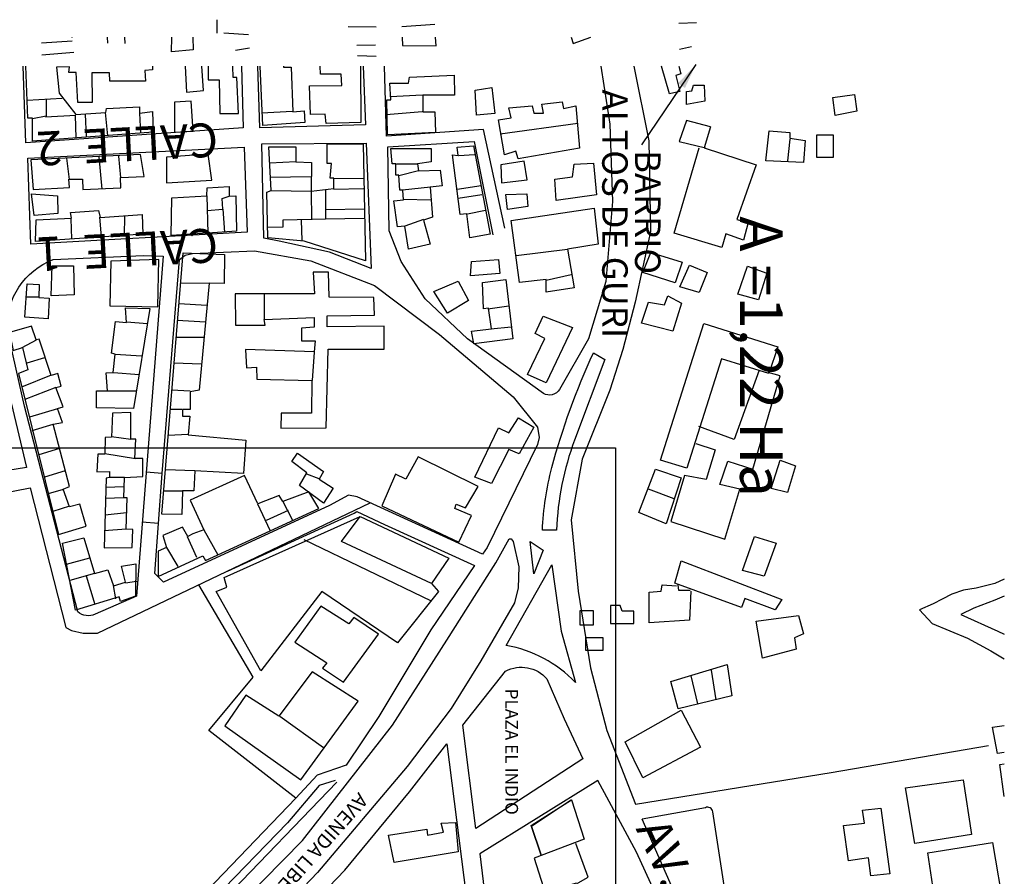
# Model space of a CAD drawing. Units: inches. Extents: x -305 to 19738, y -1887 to 2284.
# Drawn here: x 4566 to 5146, y -580 to -76 of the extents above; entities that cross this region are included whole.
import ezdxf
from ezdxf.enums import TextEntityAlignment as Align

# ---------------------------------------------------------------- set-up
doc = ezdxf.new("R2010")
doc.units = ezdxf.units.IN
doc.header["$MEASUREMENT"] = 0
doc.layers.add('ESTADIO', color=7, linetype='Continuous')
doc.styles.add('NUEVA_TOPONIMIA', font='ARIALNB.TTF', dxfattribs={"height": 15})
doc.styles.get("Standard").update_dxf_attribs({"font": 'ARIAL.TTF'})
doc.styles.add('UNIDADES', font='txt', dxfattribs={"height": 40})
doc.dimstyles.get("Standard").update_dxf_attribs({"dimtxt": 0.18, "dimasz": 0.18, "dimexe": 0.18, "dimexo": 0.0625, "dimgap": 0.09, "dimtad": 0, "dimtih": 1, "dimtoh": 1, "dimdec": 4, "dimzin": 0, "dimdsep": 46, "dimtxsty": 'Standard', "dimcen": 0.09, "dimadec": 0, "dimazin": 0, "dimtfac": 1, "dimtdec": 4, "dimtofl": 0, "dimtmove": 0, "dimatfit": 3, "dimfxl": 1, "dimtolj": 1, "dimtzin": 0, "dimarcsym": 0})

msp = doc.modelspace()

# ---------------------------------------------------------------- linework, layer by layer
for p, q in [((4650.25, -343.21), (4640.91, -342.47)), ((4648.12, -372.61), (4638.58, -371.85))]:
    msp.add_line(p, q)
at = {"color": 7}
for p, q in [((4703.82, -463.14), (4671.91, -408.7)), ((4677.89, -494.4), (4703.82, -463.14)), ((4728.96, -534.33), (4677.89, -494.4)), ((4728.96, -534.33), (4677.89, -494.4))]:
    msp.add_line(p, q, dxfattribs=at)
msp.add_lwpolyline([(4917.34, -742.83), (4396.94, -742.83), (4396.94, -328.04), (4917.34, -328.04)], close=True)
at = {"layer": 'ESTADIO'}
for p, q in [((4555.57, -354.97), (4572.58, -351.56)), ((4572.58, -351.56), (4593.55, -433.83)), ((4612.26, -437.24), (4772.83, -360.4)), ((4688.82, -400.6), (4763.33, -366.47)), ((4755.92, -383.25), (4766.83, -368.43)), ((4763.33, -366.47), (4765.03, -365.62)), ((4765.03, -365.62), (4781.19, -373.29)), ((4781.19, -373.29), (4834.31, -397.4)), ((4808.92, -418.25), (4733.92, -382.25)), ((4808.92, -407.98), (4755.92, -383.25)), ((4834.31, -397.4), (4808.47, -435.23)), ((4593.55, -433.83), (4596.95, -435.54)), ((4596.95, -435.54), (4603.76, -437.24)), ((4603.76, -437.24), (4612.26, -437.24)), ((4808.47, -435.23), (4777.93, -486.15)), ((4777.93, -486.15), (4758.59, -514.82)), ((4758.59, -514.82), (4741.57, -520.81)), ((4741.57, -520.81), (4728.96, -534.33)), ((4753.22, -524.85), (4663.71, -617.74)), ((4742.77, -526.82), (4724.06, -548.91)), ((4752.12, -523.94), (4742.77, -526.82)), ((4728.96, -534.33), (4656.88, -609.4)), ((4724.06, -548.91), (4660.21, -614.58))]:
    msp.add_line(p, q, dxfattribs=at)
for points in [[(4682.71, -83.95), (4682.71, -75.99)], [(4759.78, -79.98), (4776.32, -80.28)], [(4810.91, -78.72), (4791.46, -80.14)], [(4964.9, -77.84), (4954.5, -78.31)], [(4597.29, -86.41), (4597.29, -86.18)], [(4618.41, -89.78), (4618.21, -86.18)], [(4628.52, -90.08), (4628.31, -86.18)], [(4668.35, -86.18), (4668.63, -93.76), (4655.77, -94.99), (4656.08, -86.18)], [(4701.08, -84.87), (4686.69, -83.95)], [(4791.57, -86.18), (4791.81, -91.11), (4811.62, -91.47), (4811.29, -86.18)], [(4891.07, -86.18), (4892.27, -90.05), (4902.68, -86.18)], [(4597.29, -88.55), (4579.22, -89.78)], [(4764.99, -91.01), (4776.01, -90.7)], [(4962.07, -92.04), (4954.97, -93.47)], [(4598.21, -95.29), (4579.53, -96.82)], [(4701.7, -92.84), (4693.43, -94.07)], [(4765.29, -97.14), (4776.32, -97.44)], [(4697.1, -103.44), (4697.96, -139.62), (4570, -148.56), (4568.47, -103.44)], [(4644.59, -103.44), (4644.69, -105.51), (4640.1, -105.81), (4640.41, -112.25), (4619.59, -112.25), (4619.28, -107.35), (4608.87, -107.35), (4609.18, -124.81), (4600.6, -124.81), (4599.68, -107.04), (4595.4, -107.04), (4595.7, -103.67), (4588.05, -103.97), (4589.58, -119.3), (4599.38, -131.86), (4617.14, -130.63), (4617.44, -128.18), (4637.04, -127.26), (4637.04, -130.94), (4644.69, -130.02), (4645, -142.28), (4573.96, -147.49), (4573.96, -134), (4571.21, -134), (4569.95, -103.44)], [(4663.85, -103.44), (4664.59, -118.68), (4674.7, -117.76), (4673.64, -103.44)], [(4677.45, -103.44), (4677.45, -111.33), (4683.88, -111.33), (4684.19, -131.25), (4695.21, -131.25), (4694.29, -110.1), (4692.15, -110.1), (4691.9, -103.44)], [(4769.97, -137.84), (4707.83, -139.61), (4706.56, -103.44)], [(4721.76, -103.44), (4721.76, -103.98), (4726.35, -103.98), (4727.27, -130.33), (4734.01, -129.72), (4734.31, -136.46), (4709.51, -138.3), (4707.98, -103.44)], [(4767.17, -103.44), (4767.38, -136.46), (4746.87, -137.08), (4746.26, -131.56), (4737.68, -131.87), (4737.07, -115.01), (4756.05, -114.71), (4755.75, -107.97), (4743.5, -107.97), (4743.36, -103.44)], [(4768.59, -103.44), (4769.95, -137.84)], [(4852.12, -198.73), (4839.59, -140.69), (4782.42, -144.61), (4781.14, -103.44)], [(4928.07, -103.44), (4936.81, -147.22), (4937.8, -200.66), (4928.9, -242.22), (4921.55, -270.19), (4913.85, -294.13), (4897.63, -334.7), (4891.15, -370.4), (4895.29, -412.44), (4902.5, -457.63), (4912.23, -494.55), (4912.23, -494.55), (4929.12, -537.88)], [(4954.55, -103.44), (4955.66, -107.89), (4952.83, -108.83), (4955.19, -118.3), (4949.04, -119.72), (4944.39, -103.44)], [(4803.44, -120.41), (4784.69, -121.47)], [(4591.42, -122.36), (4570.9, -123.59)], [(4581.92, -122.97), (4581.92, -132.78), (4573.96, -134.31)], [(4581.62, -133.09), (4599.38, -132.17)], [(4599.07, -132.17), (4599.38, -145.65)], [(4604.89, -131.55), (4605.5, -145.04)], [(4616.83, -130.63), (4618.05, -144.42)], [(4637.04, -130.94), (4637.65, -142.89)], [(4726.97, -130.03), (4708.9, -130.95)], [(4803.44, -130.32), (4782.22, -132.09)], [(4895.05, -137.05), (4849.42, -143.42)], [(4973.17, -139.13), (4969.38, -151.45), (5000.13, -161.38), (4988.78, -193.58), (4995.4, -195.47), (4992.56, -205.89), (4982.15, -202.1), (4979.79, -210.15), (4951.88, -201.63), (4966.55, -151.45)], [(4973.17, -139.13), (4958.98, -135.35), (4954.72, -147.65), (4970.33, -151.45)], [(4770.38, -148.67), (4773.3, -222.47), (4748.9, -212.93), (4719.14, -206.37), (4710.21, -204.58), (4709.02, -149.15), (4770.46, -148.67)], [(5020, -146.24), (5018.58, -159.02)], [(4626.02, -168.94), (4624.79, -156.37)], [(4825.07, -155.97), (4834.26, -155.26)], [(4595.7, -170.16), (4594.17, -157.6)], [(4614.99, -175.68), (4613.16, -156.68)], [(4729.11, -159.75), (4713.8, -160.36)], [(4800.96, -161.12), (4788.23, -161.12)], [(4801.32, -165.02), (4789.64, -167.85)], [(4713.8, -168.64), (4737.99, -168.33)], [(4751.46, -169.56), (4768.91, -169.25)], [(4824.01, -175.8), (4838.15, -173.67)], [(4676.54, -179.66), (4677.15, -201.73)], [(4746.56, -175.99), (4746.56, -193.46), (4721.45, -194.07), (4721.45, -198.06), (4712.27, -198.36)], [(4714.41, -176.61), (4737.99, -176.91)], [(4737.99, -176.91), (4738.29, -193.77)], [(4751.46, -175.69), (4768.91, -175.38)], [(4808.39, -174.57), (4791.77, -176.34)], [(4824.71, -181.11), (4838.51, -178.98)], [(4676.84, -188.24), (4686.03, -187.63), (4685.72, -181.19), (4689.7, -179.97)], [(4792.12, -181.65), (4808.75, -182.01)], [(4686.03, -187.63), (4686.95, -201.11)], [(4746.56, -187.64), (4769.53, -187.33)], [(4830.02, -190.31), (4840.63, -188.19)], [(4596.62, -193.15), (4596.93, -205.1)], [(4613.46, -192.23), (4614.38, -203.87)], [(4628.16, -191.61), (4627.85, -202.95)], [(4732.17, -194.07), (4732.48, -206.02)], [(4746.56, -193.15), (4769.22, -192.85)], [(4804.15, -193.69), (4793.18, -197.59)], [(4838.86, -390.75), (4765.09, -356.84), (4759.98, -355.99), (4748.93, -361.96), (4651.1, -407.12), (4645.99, -402), (4650.25, -343.21), (4660.46, -217.11), (4663.86, -214.55), (4668.11, -213.7), (4704.69, -212), (4737.87, -217.96), (4775.3, -232.45), (4813.58, -261.42), (4856.96, -298.05), (4871.42, -315.95), (4872.27, -321.91), (4871.42, -326.17), (4841.65, -386.67), (4838.86, -390.75)], [(4889.09, -211.2), (4858.67, -215.09)], [(4495.55, -263.96), (4524.09, -249.98), (4546.93, -241.09), (4570.4, -339.56), (4519.02, -347.82), (4475.89, -354.17), (4333.94, -377.68), (4275.71, -385.3), (4249.7, -328.76), (4204.67, -224.57), (4203.78, -222.55)], [(4876.36, -229.25), (4891.21, -226.07)], [(4677.91, -231.32), (4661.38, -231.02)], [(4710.67, -252.47), (4710.67, -237.45)], [(4577.31, -239.26), (4570.27, -239.26)], [(4676.69, -244.19), (4660.15, -243.27)], [(4842.05, -246.24), (4854.43, -244.47)], [(4629.36, -253.97), (4641.61, -254.88)], [(4675.77, -254), (4659.23, -253.08)], [(4843.81, -257.93), (4855.84, -256.86)], [(4567.82, -268.98), (4576.39, -264.38)], [(4674.85, -263.19), (4658.62, -263.19)], [(4738.84, -288.32), (4740.07, -271.77)], [(4580.99, -275.11), (4570.58, -278.17)], [(4622.63, -272.96), (4638.24, -273.88)], [(4673.32, -278.82), (4657.4, -278.21)], [(4621.71, -283.69), (4636.71, -284.91)], [(4964.52, -325.43), (4975.88, -329.22), (4970.67, -346.73), (4957.9, -344.37), (4949.86, -371.35), (4981.55, -381.77), (4990.54, -352.41), (4978.72, -349.58), (4983.45, -335.85), (4998.11, -340.58), (5014.19, -285.66), (5007.1, -283.77)], [(5001.9, -282.34), (4987.23, -323.06), (4966.41, -315.49)], [(4584.97, -285.22), (4567.51, -292.27)], [(4587.72, -292.58), (4569.35, -299.62)], [(4617.73, -294.41), (4634.87, -294.41)], [(4666.89, -294.75), (4655.86, -294.14)], [(4588.64, -305.14), (4572.11, -310.04)], [(4661.99, -305.48), (4655.25, -305.48)], [(4585.89, -314.33), (4573.64, -318.01)], [(4620.48, -321.38), (4631.81, -322.91)], [(4665.36, -320.19), (4654.03, -320.8)], [(4589.87, -328.43), (4577.62, -332.1)], [(4616.5, -331.49), (4634.57, -334.25)], [(4593.23, -341.6), (4580.99, -345.28)], [(4669.34, -341.64), (4652.5, -341.02)], [(4628.14, -345.59), (4619.26, -345.59)], [(4742.82, -346.23), (4735.47, -343.48)], [(4592.01, -352.64), (4583.13, -355.09)], [(4627.83, -351.1), (4617.12, -351.41)], [(4662.29, -353.59), (4651.27, -353.59)], [(4951.75, -358.1), (4936.61, -352.41)], [(4627.83, -357.54), (4616.81, -357.84)], [(4595.68, -362.44), (4585.89, -365.51)], [(4706.39, -360.94), (4713.73, -376.57)], [(4724.45, -364.93), (4711.59, -370.75)], [(4721.39, -359.72), (4727.21, -371.05)], [(4629.36, -366.42), (4616.81, -367.65)], [(4629.06, -375.92), (4616.2, -376.84)], [(4674.85, -376.26), (4683.12, -390.97)], [(4625.53, -661.73), (4631.61, -654.88), (4655.32, -635.77), (4686.92, -606.25), (4732.92, -559.25), (4785.92, -491.25), (4817.92, -441.25), (4846.86, -395.78), (4854.57, -381.55), (4855.79, -381.55), (4857.01, -383.18), (4860.25, -398.22), (4859.85, -410.41), (4857.82, -419.35), (4837.93, -453.5), (4820.48, -481.55), (4794.51, -515.69), (4741.81, -578.08), (4689.05, -633.36), (4656.23, -663.95), (4647.73, -670.13)], [(4665.05, -380.25), (4670.56, -392.5)], [(4652.8, -386.68), (4659.54, -398.02)], [(4607.62, -393.08), (4593.85, -396.76)], [(4610.38, -401.97), (4595.99, -406.26)], [(4605.48, -403.5), (4610.69, -420.36)], [(4621.4, -409.02), (4622.93, -416.99)], [(4628.75, -407.49), (4635.18, -406.57), (4635.18, -406.87)], [(4961.68, -412.54), (4960.74, -429.59), (4937.09, -431.01), (4937.09, -413.02), (4944.18, -412.54), (4944.65, -408.76), (4953.17, -409.23)], [(4961.21, -412.07), (4954.59, -412.07), (4954.11, -408.76)], [(4961.68, -462.26), (4965.47, -478.83)], [(4973.51, -458.94), (4976.35, -476.46)], [(4719.62, -486.04), (4745.28, -504.53)], [(5146.21, -507.42), (5142.29, -508.03), (5139.31, -492.53), (5146.21, -491.59)], [(4929.12, -537.88), (5044.21, -519.3), (5136.97, -503.35)], [(5146.21, -533.37), (5143.48, -514.59), (5146.21, -514.16)], [(4891.39, -535.3), (4898.75, -558.47), (4869.29, -569.7), (4878.76, -599.19), (4869.99, -602.7), (4866.13, -592.17), (4894.54, -584.09), (4899.81, -602.35), (4888.58, -606.56), (4882.27, -587.95)], [(4873.5, -567.95), (4867.54, -550.4), (4891.39, -535.3)], [(4891.39, -535.3), (4867.75, -551.05), (4873.29, -567.33)], [(4991.56, -678.86), (4989.62, -674.63), (4975.23, -642.6), (4933.01, -546.7)], [(4895.25, -584.09), (4901.21, -580.93), (4893.84, -560.93)], [(5104.17, -586.13), (5101.19, -566.45), (5139.31, -560.49), (5146.21, -600.88)]]:
    msp.add_lwpolyline(points, dxfattribs=at)
for points in [[(4908.55, -103.44), (4913.98, -137.55), (4915.55, -183.04), (4911.63, -230.1), (4901.45, -263.83), (4884.22, -293.64, -0.423585), (4874.83, -295.99), (4830.19, -263.83), (4805.13, -240.3), (4791.04, -218.34), (4783.99, -200.3), (4783.2, -150.88), (4834.11, -147.75), (4845.07, -202.65)], [(4991.56, -678.86), (5033.85, -671.75, 0.583049), (5035.2, -668.04), (5029.47, -639.05, 0.490328), (5026.78, -637.7), (4991.08, -642.76, -0.678835), (4989.73, -640.4), (4974.57, -542.29, 0.497429), (4970.19, -539.93), (4933.01, -546.7)]]:
    msp.add_lwpolyline(points, format="xyb", dxfattribs=at)
for points in [[(4796.01, -109.79), (4822.19, -108.73), (4822.54, -120.41), (4803.79, -120.41), (4803.79, -130.32), (4810.87, -130.32), (4811.22, -142.36), (4782.92, -143.78), (4782.57, -123.24), (4785.05, -123.24), (4784.34, -113.33), (4795.3, -113.33)], [(4969.38, -114.52), (4969.86, -123.99), (4958.98, -125.88), (4958.98, -118.3), (4962.29, -117.83), (4963.23, -114.52)], [(4844.52, -115.97), (4846.29, -131.19), (4835.32, -132.25), (4834.62, -117.39)], [(5058.01, -119.99), (5059.43, -129.93), (5046.66, -132.3), (5045.24, -121.88)], [(4667.35, -123.89), (4657.55, -124.51), (4657.55, -142.28), (4668.57, -141.67)], [(4893.99, -126.78), (4896.11, -151.56), (4860.04, -157.94), (4858.62, -153.33), (4851.9, -155.46), (4848.36, -134.93), (4855.79, -133.86), (4854.38, -127.85), (4868.17, -126.78), (4869.23, -131.03), (4874.89, -131.03), (4873.83, -125.72), (4885.86, -124.31), (4886.56, -128.2)], [(5028.99, -147.18), (5028.04, -159.97), (5005.81, -159.02), (5007.7, -141.5), (5020, -142.45), (5020, -145.76)], [(5045.45, -143.87), (5045.45, -157.12), (5035.77, -157.12), (5035.77, -143.87)], [(4768.61, -149.03), (4770.14, -217.97), (4734.01, -206.33), (4712.58, -204.49), (4711.96, -177.52), (4714.41, -176.61), (4713.19, -150.87), (4729.11, -150.87), (4729.11, -159.75), (4738.29, -160.06), (4737.99, -176.91), (4751.46, -175.38), (4751.46, -169.25), (4749.32, -169.25), (4749.93, -160.67), (4747.48, -160.67), (4747.48, -149.03)], [(4833.56, -150.31), (4843.46, -202.35), (4831.43, -204.47), (4829.66, -190.31), (4825.77, -190.66), (4821.18, -155.62), (4824.71, -155.97), (4824.01, -151.02)], [(4571.19, -157.5), (4698.55, -150.94), (4700.34, -201.01), (4572.98, -208.17)], [(4637.65, -155.45), (4573.05, -158.52), (4574.27, -175.99), (4595.7, -174.76), (4595.4, -169.86), (4603.36, -169.86), (4603.66, -175.99), (4626.02, -175.07), (4625.71, -168.94), (4639.79, -168.32)], [(4677.45, -155.15), (4652.96, -156.99), (4652.96, -172), (4679.6, -170.47)], [(4808.75, -151.92), (4808.75, -159.71), (4800.61, -160.77), (4801.32, -165.02), (4814.05, -164.66), (4815.11, -173.87), (4808.04, -174.57), (4809.45, -192.27), (4804.15, -194.05), (4808.04, -208.21), (4795.3, -211.04), (4793.18, -197.59), (4788.94, -197.94), (4786.81, -182.72), (4792.47, -182.01), (4792.12, -176.34), (4790.35, -176.34), (4789.64, -167.49), (4787.88, -167.49), (4787.88, -160.77), (4785.75, -160.77), (4785.05, -151.92)], [(4863.57, -159.35), (4849.78, -161.48), (4850.13, -172.1), (4865.34, -170.33)], [(4904.25, -160.41), (4906.02, -179.18), (4882.32, -182.36), (4881.61, -169.97), (4891.87, -168.56), (4892.93, -161.12)], [(4588.66, -179.66), (4588.97, -190.08), (4574.88, -191.31), (4573.35, -178.44)], [(4676.84, -175.07), (4689.7, -174.15), (4689.7, -179.97), (4693.68, -179.66), (4693.99, -200.5), (4677.15, -201.73), (4655.71, -202.95), (4656.02, -180.89), (4676.54, -179.66)], [(4864.99, -178.47), (4865.69, -185.9), (4853.67, -187.67), (4852.61, -178.82)], [(4638.57, -190.69), (4638.87, -202.34), (4575.8, -206.63), (4576.11, -193.76), (4596.93, -192.84), (4596.32, -189.47), (4612.85, -188.24), (4613.77, -192.53)], [(4904.6, -186.96), (4907.08, -208.21), (4889.04, -211.04), (4892.98, -233.85), (4876.36, -236.33), (4876.36, -228.9), (4860.79, -230.67), (4855.84, -194.2)], [(4662.6, -213.24), (4687.1, -214.16), (4686.79, -231.32), (4677.91, -231.02), (4672.09, -294.14), (4666.89, -295.06), (4666.89, -305.48), (4662.29, -305.48), (4662.29, -309.46), (4666.58, -309.46), (4665.66, -320.49), (4699.65, -323.56), (4698.12, -343.17), (4669.64, -341.64), (4669.03, -353.28), (4662.29, -353.28), (4661.99, -367.38), (4650.05, -367.07)], [(4956.61, -218.67), (4952.35, -230.98), (4933.43, -224.83), (4938.16, -212.99)], [(4648.35, -217.19), (4620.18, -218.11), (4619.57, -244.47), (4647.73, -245.08)], [(4832.49, -218.28), (4848.41, -217.22), (4849.12, -225.36), (4831.79, -226.77)], [(4585.58, -220.87), (4598.13, -220.87), (4598.44, -238.03), (4584.97, -238.64)], [(4748.33, -224.58), (4739.15, -224.58), (4740.07, -237.45), (4693.22, -237.45), (4693.53, -255.84), (4710.98, -255.84), (4710.37, -252.47), (4739.76, -251.24), (4739.76, -257.06), (4732.41, -257.68), (4732.41, -265.03), (4740.37, -265.03), (4739.76, -271.47), (4699.34, -270.24), (4699.96, -280.96), (4705.77, -280.66), (4706.08, -287.71), (4738.53, -288.32), (4738.23, -307.62), (4720.47, -307.62), (4720.16, -316.51), (4746.8, -316.2), (4748.03, -269.93), (4781.09, -269.93), (4781.09, -256.45), (4747.41, -256.76), (4747.41, -250.32), (4775.28, -250.02), (4774.97, -239.6), (4748.64, -239.29)], [(4971.28, -224.83), (4966.55, -236.66), (4955.19, -233.35), (4960.87, -220.57)], [(5006.28, -225.3), (5001.55, -240.92), (4989.25, -237.61), (4994.93, -221.04)], [(4570.88, -231.6), (4577.92, -231.9), (4577.62, -239.56), (4583.74, -239.87), (4583.13, -252.13), (4569.35, -251.21)], [(4824.71, -229.96), (4830.73, -241.29), (4818.35, -248.72), (4810.21, -235.98)], [(4852.66, -228.9), (4856.9, -263.94), (4833.91, -266.78), (4832.49, -259.34), (4844.17, -257.93), (4842.4, -245.89), (4839.57, -246.24), (4838.86, -230.67)], [(4956.14, -242.82), (4950.93, -259.39), (4932.48, -254.66), (4936.74, -242.35), (4946.2, -243.77), (4948.09, -238.56)], [(4643.14, -246), (4633.34, -304.83), (4611.6, -304.53), (4611.6, -294.41), (4618.03, -294.41), (4617.42, -284), (4621.4, -283.69), (4622.63, -272.96), (4620.48, -272.35), (4622.93, -253.66), (4629.36, -254.27), (4628.75, -245.69)], [(4874.59, -250.49), (4891.92, -257.22), (4876.36, -289.79), (4865.39, -284.83), (4875.65, -263.59), (4869.99, -260.76)], [(5012.78, -268.61), (5007.57, -284.24), (4979.66, -275.71), (4959.32, -340.11), (4943.71, -335.37), (4969.25, -254.88)], [(4573.33, -256.42), (4560.47, -260.09), (4562.62, -270.82), (4568.13, -268.98), (4571.19, -282.16), (4565.68, -284.3), (4589.25, -378.99), (4605.48, -374.09), (4601.81, -361.22), (4595.68, -362.75), (4592.01, -352.33), (4595.68, -350.8), (4586.19, -314.03), (4591.7, -313.11), (4588.64, -304.83), (4592.01, -303.91), (4587.72, -292.58), (4590.78, -291.66), (4588.95, -284.3), (4584.97, -285.53), (4577.92, -264.08), (4576.09, -264.38)], [(4631.81, -307.28), (4621.1, -307.59), (4620.48, -321.69), (4616.81, -321.99), (4616.5, -331.8), (4612.52, -331.8), (4611.91, -342.22), (4619.26, -341.91), (4619.26, -345.59), (4617.42, -345.89), (4616.2, -386.96), (4632.73, -386.65), (4633.04, -376.23), (4629.06, -375.92), (4629.67, -357.54), (4627.83, -357.54), (4628.14, -345.59), (4638.86, -344.97), (4638.86, -334.25), (4634.26, -334.25), (4634.87, -322.91), (4631.81, -322.91)], [(4860.23, -310.39), (4869.11, -315.9), (4860.54, -331.53), (4854.42, -329.08), (4844.31, -349), (4834.51, -345.32), (4848.29, -316.21), (4854.42, -319.27)], [(4729.96, -331.22), (4745.27, -341.94), (4742.82, -346.54), (4751.09, -351.75), (4745.27, -360.64), (4731.19, -350.22), (4735.47, -342.86), (4726.59, -336.12)], [(4836.35, -350.83), (4801.14, -333.37), (4793.79, -346.54), (4787.67, -343.48), (4779.71, -362.17), (4825.02, -383.62), (4832.37, -367.99), (4822.57, -363.7), (4823.49, -361.25), (4829, -363.4)], [(5014.19, -335.37), (5023.18, -338.69), (5018.45, -354.31), (5008.99, -351.94)], [(4956.01, -345.79), (4947.02, -372.77), (4930.94, -366.14), (4940.87, -340.58)], [(4647.9, -388.83), (4647.9, -403.84), (4674.24, -391.58), (4675.77, -394.34), (4742.51, -363.7), (4736.7, -353.89), (4721.39, -359.72), (4719.24, -356.04), (4706.69, -360.94), (4698.73, -344.39), (4666.89, -358.8), (4674.85, -376.26), (4668.42, -378.71), (4665.36, -380.25), (4662.29, -374.73), (4650.66, -379.63), (4652.8, -386.68)], [(4766.83, -368.43), (4819.18, -393.08), (4808.92, -407.98), (4813.02, -412.6), (4788.9, -442.9), (4744.25, -412.6), (4708.33, -459.34), (4682.16, -412.6), (4688.32, -410.03), (4686.78, -404.38)], [(4591.7, -384.2), (4604.26, -381.13), (4610.38, -401.97), (4618.34, -399.83), (4621.71, -409.32), (4628.75, -407.18), (4626.3, -397.68), (4634.87, -396.45), (4634.57, -415.45), (4625.69, -418.52), (4625.08, -415.76), (4599.36, -423.73)], [(4999.06, -380.35), (5011.83, -384.14), (5004.73, -403.55), (4991.96, -400.23)], [(4866.95, -383.3), (4874.76, -388.33), (4869.18, -402.29)], [(4956.01, -394.55), (5015.14, -417.28), (5011.36, -423.43), (4993.38, -416.8), (4991.49, -422.01), (4952.22, -407.81)], [(4763.24, -428.01), (4760.16, -431.6), (4743.74, -421.33), (4728.35, -442.39), (4747.33, -454.71), (4744.77, -457.79), (4757.08, -466.01), (4777.61, -437.76)], [(4920.04, -420.91), (4914.23, -420.91), (4914.23, -431.45), (4928.03, -431.45), (4928.03, -424.18), (4921.13, -424.18)], [(4904.06, -423.81), (4904.06, -432.54), (4896.44, -432.54), (4896.44, -423.81)], [(5025.08, -426.75), (5027.91, -437.64), (5022.71, -440), (5023.66, -446.63), (5003.79, -451.84), (5000, -430.06)], [(4909.88, -439.81), (4909.88, -447.44), (4899.71, -447.44), (4899.71, -439.81)], [(4982.97, -455.63), (4985.81, -474.09), (4954.11, -481.67), (4949.86, -465.57)], [(4765.81, -477.31), (4738.61, -459.85), (4719.11, -486.04), (4699.61, -473.72), (4687.29, -491.69), (4731.94, -523.53)], [(4956.01, -482.61), (4967.36, -504.39), (4933.3, -522.39), (4922.89, -501.08)], [(4817.98, -502.39), (4839.38, -670.48), (4676.9, -734.77), (4674.23, -734.77), (4670.22, -732.76), (4668.88, -727.4), (4671.55, -703.96), (4676.23, -681.86), (4695.62, -647.04), (4711, -625.61), (4757.81, -576.72), (4795.92, -530.51)], [(5010.96, -743.7), (4929.69, -566.14), (4906.78, -523.86), (4837.41, -567.06), (4846.79, -645.3), (4851.79, -682.24), (4868.66, -726.68), (4901.78, -809.31), (4938.91, -909.17), (4942.04, -909.17), (4950.16, -907.29), (5023.91, -882.25), (5053.28, -869.11), (5055.16, -867.85), (5056.67, -866.16), (5057.9, -863.44), (5058.04, -859.82), (5031.33, -789.48)], [(5122.04, -523.53), (5126.8, -555.72), (5093.44, -561.09), (5088.08, -528.3)], [(5073.48, -540.2), (5078.84, -578.95), (5067.53, -580.14), (5066.33, -569.41), (5054.42, -571.2), (5051.44, -550.33), (5063.95, -549.14), (5062.76, -541.39)], [(4822.95, -548.64), (4824.71, -565.84), (4786.83, -572.16), (4783.67, -556.01), (4806.12, -552.5), (4806.47, -556.01), (4815.94, -554.26), (4814.53, -548.99)]]:
    msp.add_lwpolyline(points, close=True, dxfattribs=at)
for points in [[(4651, -215.28), (4635.13, -415.33), (4610.87, -426.08, -0.28365), (4600.6, -424.67), (4569.34, -303.62), (4559.07, -258.28, -0.321257), (4586.14, -217.15), (4639.33, -214.81)], [(4904.31, -272.15), (4911, -276.06), (4893.16, -323.53, 0.0814), (4882.56, -376.6), (4874.2, -376.6, -0.050426), (4879.78, -339.73, -0.04347)], [(4879.73, -396.88), (4885.31, -435.98), (4893.67, -466.15, 0.153702), (4852.96, -444.36)], [(4897.99, -511.22), (4835.09, -552.27), (4827.38, -491.3), (4852.54, -459.6, -0.350973), (4876.89, -464.07), (4887.04, -487.64)]]:
    msp.add_lwpolyline(points, format="xyb", close=True, dxfattribs=at)
for points, elevation in [([(5146.21, -405.48), (5140.54, -407.88), (5129.63, -410.75), (5122.16, -411.9), (5115.27, -414.2), (5109.53, -417.08), (5104.36, -419.95), (5096.31, -423.4), (5103.78, -431.45), (5124.46, -440.07), (5138.25, -447.55), (5146.21, -452.33)], 75), ([(5146.21, -415.48), (5140.61, -417.75), (5128.31, -422.37), (5120.62, -426.22), (5142.39, -435.92), (5146.21, -437.83)], 70)]:
    msp.add_lwpolyline(points, dxfattribs=dict(at, elevation=elevation))
msp.add_arc((4719.85, -532.96), 17.13, 281.40674, 281.79571, dxfattribs=at)

# ---------------------------------------------------------------- texts
at = {"layer": 'ESTADIO', "style": 'NUEVA_TOPONIMIA'}
for s, p in [('ALTOS DE GURI', (4909.43, -190.22)), ('BARRIO', (4928.76, -189.28))]:
    msp.add_text(s, height=15, rotation=270, dxfattribs=at).set_placement(p, align=Align.CENTER)
at = {"layer": 'ESTADIO'}
for s, height, rotation, style, p in [('CALLE  2', 20, 182.95333, 'NUEVA_TOPONIMIA', (4682.66, -136.57)), ('A =1,22 Ha', 25, 270, 'UNIDADES', (4990.64, -191.73)), ('CALLE  1', 20, 182.95333, 'NUEVA_TOPONIMIA', (4682.66, -198.72)), ('PLAZA EL INDIO', 7.4523, 270, 'NUEVA_TOPONIMIA', (4852.42, -469.77)), ('AVENIDA LIBERTADOR', 8.3176, 228.49655, 'NUEVA_TOPONIMIA', (4766.03, -530.51)), ('AV. BICENTENARIO', 20, 294.56881, 'NUEVA_TOPONIMIA', (4929.02, -552.28))]:
    msp.add_text(s, height=height, rotation=rotation, dxfattribs=dict(at, style=style)).set_placement(p)

# ---------------------------------------------------------------- leaders
msp.add_leader([(4964.57, -102.41), (4932.49, -149.58)], dimstyle='Standard', override={"dimasz": 15}, dxfattribs=at)

doc.saveas('drawing.dxf')
